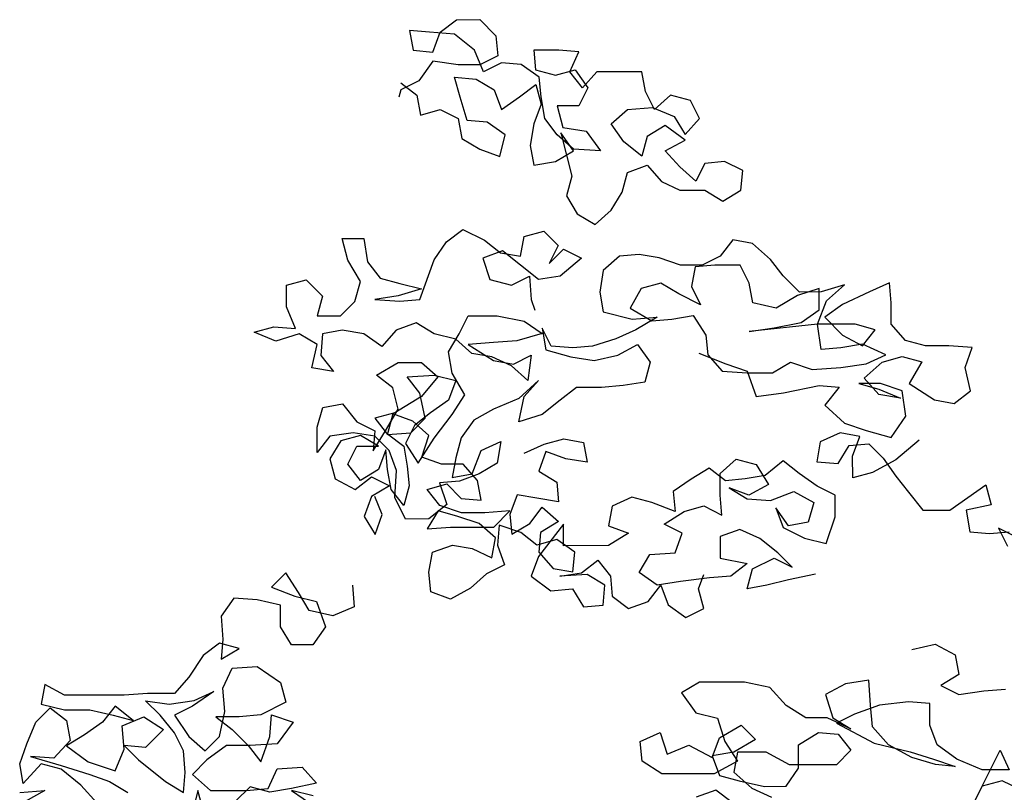
# Model space of a CAD drawing. Units: inches. Extents: x -455 to 1252, y -474 to 2956.
# Drawn here: x 119 to 120, y 521 to 522 of the extents above; entities that cross this region are included whole.
import ezdxf

# ---------------------------------------------------------------- set-up
doc = ezdxf.new("R2010")
doc.units = ezdxf.units.IN
doc.header["$MEASUREMENT"] = 0
doc.layers.add('PLant', color=77, linetype='Continuous')

# ---------------------------------------------------------------- blocks, each defined once
blk = doc.blocks.new('Archi.Space.tree21')
at = {"layer": 'PLant'}
for points in [[(21.2343, 51.4037), (21.2521, 51.3899), (21.2561, 51.3681), (21.2778, 51.3741), (21.2976, 51.3642), (21.3016, 51.3425), (21.3213, 51.3306), (21.3431, 51.3227), (21.349, 51.3465), (21.3292, 51.3603), (21.3075, 51.3622), (21.2995, 51.3879), (21.2936, 51.4097), (21.3173, 51.4077), (21.3371, 51.3959), (21.345, 51.3741), (21.3648, 51.388), (21.3826, 51.4019), (21.3885, 51.3801), (21.3806, 51.3584), (21.3767, 51.3346), (21.3807, 51.3129), (21.4044, 51.3169), (21.4241, 51.3287), (21.4103, 51.3485), (21.4222, 51.3011), (21.4163, 51.2793), (21.4282, 51.2596), (21.4479, 51.2477), (21.4657, 51.2635), (21.4776, 51.2833), (21.4835, 51.3051), (21.5052, 51.313), (21.521, 51.2952), (21.5408, 51.2854), (21.5685, 51.2854), (21.5883, 51.2735), (21.608, 51.2854), (21.61, 51.3072), (21.5902, 51.317), (21.5685, 51.315), (21.5586, 51.2953), (21.5408, 51.3111), (21.525, 51.3288), (21.5467, 51.3407), (21.5249, 51.3565), (21.5052, 51.3446), (21.4993, 51.3229), (21.4795, 51.3387), (21.4656, 51.3584), (21.4834, 51.3743), (21.5111, 51.3763), (21.5348, 51.3664), (21.5467, 51.3466), (21.5625, 51.3645), (21.5526, 51.3842), (21.5308, 51.3901), (21.5131, 51.3743), (21.5032, 51.3941), (21.4992, 51.4158), (21.4498, 51.4158), (21.434, 51.3979), (21.4201, 51.4157), (21.43, 51.4375), (21.4082, 51.4394), (21.3805, 51.4394), (21.3825, 51.4177), (21.4043, 51.4118), (21.426, 51.4177), (21.4399, 51.398), (21.43, 51.3782), (21.4063, 51.3782), (21.4123, 51.3544), (21.438, 51.3505), (21.4538, 51.3288), (21.4241, 51.3307), (21.4063, 51.3465), (21.3925, 51.3643), (21.3885, 51.388), (21.3865, 51.4098), (21.3667, 51.4236), (21.345, 51.4255), (21.3252, 51.4156), (21.3153, 51.4394), (21.2935, 51.4571), (21.2659, 51.4591), (21.2441, 51.461), (21.2481, 51.4393), (21.2698, 51.4373), (21.2777, 51.4591), (21.2955, 51.4729), (21.3212, 51.473), (21.339, 51.4552), (21.341, 51.4334), (21.3213, 51.4235), (21.2975, 51.4235), (21.2698, 51.4275), (21.2541, 51.4057), (21.2343, 51.3958), (21.2323, 51.3879)], [(21.5617, 51.1063), (21.5914, 51.0945), (21.6151, 51.0866), (21.625, 51.0589), (21.6547, 51.0629), (21.6942, 51.0709), (21.7159, 51.0689), (21.7001, 51.0491), (21.7219, 51.0294), (21.7456, 51.0215), (21.7733, 51.0136), (21.7891, 51.0373), (21.7851, 51.065), (21.7614, 51.0729), (21.7377, 51.0729), (21.7594, 51.067), (21.7832, 51.0571), (21.7594, 51.061), (21.7436, 51.0788), (21.7634, 51.0966), (21.7851, 51.1026), (21.8069, 51.0967), (21.793, 51.0729), (21.8207, 51.0552), (21.8425, 51.0512), (21.8603, 51.0651), (21.8543, 51.0908), (21.8622, 51.1125), (21.8365, 51.1145), (21.8108, 51.1145), (21.789, 51.1204), (21.7732, 51.1381), (21.7732, 51.1619), (21.7712, 51.1836), (21.7495, 51.1737), (21.7198, 51.1598), (21.7001, 51.146), (21.7198, 51.1262), (21.7416, 51.1144), (21.7554, 51.1322), (21.7337, 51.1381), (21.6922, 51.1381), (21.617, 51.1301), (21.6447, 51.1341), (21.6744, 51.14), (21.6941, 51.1539), (21.6941, 51.1776), (21.6704, 51.1697), (21.6467, 51.1558), (21.621, 51.1617), (21.617, 51.1835), (21.6071, 51.2032), (21.5794, 51.2032), (21.5577, 51.2012), (21.5537, 51.1795), (21.5636, 51.1597), (21.5399, 51.1715), (21.5201, 51.1834), (21.4984, 51.1774), (21.4865, 51.1557), (21.5103, 51.1419), (21.532, 51.1439), (21.5557, 51.1478), (21.5696, 51.1261), (21.5716, 51.1044), (21.5874, 51.0866), (21.6151, 51.0846), (21.6428, 51.0846), (21.6625, 51.0965), (21.6863, 51.0886), (21.7179, 51.0906), (21.7456, 51.0946), (21.7673, 51.1045), (21.7416, 51.1164), (21.7179, 51.1124), (21.6961, 51.1104), (21.6922, 51.1381), (21.702, 51.1638), (21.7218, 51.1816), (21.6961, 51.1737), (21.6724, 51.1736), (21.6545, 51.1914), (21.6407, 51.2092), (21.6209, 51.227), (21.5992, 51.2309), (21.5853, 51.2131), (21.5656, 51.2032), (21.5418, 51.2032), (21.5181, 51.2111), (21.4964, 51.215), (21.4746, 51.213), (21.4568, 51.1972), (21.4529, 51.1734), (21.4569, 51.1517), (21.4885, 51.1438), (21.5162, 51.1458), (21.4925, 51.132), (21.4707, 51.1221), (21.4451, 51.1141), (21.4233, 51.1121), (21.3996, 51.1141), (21.3897, 51.1338), (21.3937, 51.1101), (21.4213, 51.1022), (21.447, 51.0983), (21.4727, 51.1043), (21.4945, 51.1161), (21.5083, 51.0964), (21.5024, 51.0746), (21.4787, 51.0707), (21.455, 51.0687), (21.4273, 51.0686), (21.4095, 51.0548), (21.3898, 51.0389), (21.3641, 51.031), (21.37, 51.0587), (21.3858, 51.0765), (21.3641, 51.0567), (21.3364, 51.0448), (21.3146, 51.0329), (21.3008, 51.0132), (21.2949, 50.9914), (21.291, 50.9697), (21.3127, 50.9736), (21.3226, 50.9993), (21.3443, 51.0092), (21.3404, 50.9855), (21.3206, 50.9736), (21.2989, 50.9657), (21.2771, 50.9637), (21.2851, 50.94), (21.2653, 50.9242), (21.2396, 50.9241), (21.2277, 50.9479), (21.2297, 50.9775), (21.2218, 50.9993), (21.2059, 51.0151), (21.1822, 51.019), (21.1565, 51.015), (21.1427, 50.9972), (21.1427, 51.0249), (21.1486, 51.0466), (21.1703, 51.0506), (21.1861, 51.0309), (21.2059, 51.021), (21.204, 50.9992), (21.2178, 51.021), (21.2316, 51.0447), (21.2257, 51.0684), (21.2078, 51.0823), (21.2316, 51.0961), (21.2573, 51.0962), (21.2751, 51.0804), (21.2573, 51.0586), (21.2277, 51.0408), (21.2059, 51.0348), (21.2198, 51.017), (21.2455, 51.019), (21.2613, 51.0349), (21.2553, 51.0625), (21.2415, 51.0803), (21.2711, 51.0823), (21.2948, 51.0764), (21.287, 51.0547), (21.2672, 51.0408), (21.2494, 51.027), (21.2395, 51.0072), (21.2534, 50.9854), (21.2712, 51.0131), (21.2909, 51.0389), (21.3047, 51.0606), (21.2909, 51.0843), (21.2869, 51.108), (21.2987, 51.1278), (21.3086, 51.1476), (21.3402, 51.1476), (21.3699, 51.1417), (21.3897, 51.1279), (21.362, 51.12), (21.3363, 51.118), (21.3086, 51.116), (21.3363, 51.0982), (21.3581, 51.0943), (21.3778, 51.1042), (21.3739, 51.0765), (21.3561, 51.0923), (21.3344, 51.1022), (21.3126, 51.1061), (21.2948, 51.1219), (21.2711, 51.1278), (21.2513, 51.1396), (21.2295, 51.1317), (21.2137, 51.1139), (21.194, 51.1277), (21.1702, 51.1317), (21.1485, 51.1277), (21.1465, 51.104), (21.1604, 51.0862), (21.1367, 51.0901), (21.1426, 51.1158), (21.1228, 51.1277), (21.0971, 51.1197), (21.0734, 51.1296), (21.0951, 51.1355), (21.1188, 51.1336), (21.1089, 51.1573), (21.1089, 51.181), (21.1306, 51.187), (21.1485, 51.1692), (21.1425, 51.1475), (21.1682, 51.1475), (21.184, 51.1633), (21.19, 51.1851), (21.1761, 51.2088), (21.1701, 51.2325), (21.1939, 51.2325), (21.1978, 51.2068), (21.2117, 51.189), (21.2335, 51.1831), (21.2572, 51.1772), (21.2315, 51.1693), (21.2058, 51.1653), (21.2335, 51.1634), (21.2552, 51.1653), (21.271, 51.2089), (21.2848, 51.2286), (21.3026, 51.2425), (21.3263, 51.2307), (21.3441, 51.2168), (21.3659, 51.2129), (21.3698, 51.2346), (21.3916, 51.2406), (21.4074, 51.2248), (21.3975, 51.205), (21.4133, 51.2208), (21.4331, 51.211), (21.4094, 51.1912), (21.3857, 51.1872), (21.3461, 51.2188), (21.3244, 51.2109), (21.3323, 51.1872), (21.356, 51.1813), (21.3758, 51.1912), (21.3778, 51.1655), (21.3818, 51.1536)], [(21.3701, 50.9963), (21.3918, 51.0062), (21.4136, 51.0122), (21.4353, 51.0082), (21.4393, 50.9865), (21.4156, 50.9904), (21.3938, 50.9983), (21.3859, 50.9766), (21.4057, 50.9647), (21.4077, 50.943), (21.384, 50.9469), (21.3622, 50.9508), (21.3543, 50.9291), (21.3563, 50.9073), (21.3761, 50.9192), (21.3899, 50.937), (21.4077, 50.9212), (21.388, 50.9093), (21.386, 50.8876), (21.4018, 50.8698), (21.4236, 50.8659), (21.4255, 50.8876), (21.4058, 50.9014), (21.384, 50.8955), (21.3662, 50.9093), (21.3425, 50.9172), (21.3405, 50.8955), (21.3485, 50.8737), (21.3287, 50.8638), (21.3109, 50.848), (21.2892, 50.8361), (21.2674, 50.844), (21.2654, 50.8657), (21.2694, 50.8875), (21.2911, 50.8954), (21.3129, 50.8915), (21.3346, 50.8816), (21.3385, 50.9034), (21.3207, 50.9192), (21.297, 50.927), (21.2753, 50.933), (21.2634, 50.9132), (21.2891, 50.9152), (21.3366, 50.9152), (21.3543, 50.933), (21.3267, 50.931), (21.301, 50.931), (21.2772, 50.9389), (21.2634, 50.9567), (21.2851, 50.9626), (21.3009, 50.9468), (21.3227, 50.9449), (21.3187, 50.9666), (21.3029, 50.9844), (21.2792, 50.9844), (21.2574, 50.9922), (21.2653, 51.016), (21.2475, 51.0318), (21.2257, 51.0397), (21.2198, 51.0179), (21.2376, 51.0041), (21.2416, 50.9823), (21.2436, 50.9606), (21.2377, 50.9389), (21.2238, 50.9566), (21.2199, 50.9784), (21.2179, 51.0001), (21.21, 50.9784), (21.1902, 50.9665), (21.1764, 50.9843), (21.1862, 51.004), (21.2099, 51.0041), (21.1902, 51.0159), (21.1684, 51.01), (21.1566, 50.9902), (21.1625, 50.9684), (21.1843, 50.9566), (21.2021, 50.9705), (21.2219, 50.9606), (21.2021, 50.9487), (21.1942, 50.927), (21.2061, 50.9072), (21.214, 50.9289), (21.206, 50.9487)], [(21.804, 51.0109), (21.7783, 50.9891), (21.7526, 50.9752), (21.7309, 50.9693), (21.7308, 50.993), (21.7387, 51.0148), (21.717, 51.0187), (21.6952, 51.0088), (21.6913, 50.987), (21.715, 50.9851), (21.7269, 51.0049), (21.7486, 51.0069), (21.7645, 50.9911), (21.7783, 50.9713), (21.7922, 50.9535), (21.808, 50.9338), (21.8377, 50.9338), (21.8772, 50.9615), (21.8831, 50.9398), (21.8554, 50.9338), (21.8594, 50.9101), (21.8812, 50.9081), (21.9029, 50.9101)], [(21.9108, 50.9042), (21.891, 50.9141), (21.901, 50.8943)], [(21.69, 50.8634), (21.6604, 50.8574), (21.6367, 50.8515), (21.6149, 50.8475), (21.6208, 50.8692), (21.6446, 50.8811), (21.6643, 50.8712), (21.6485, 50.887), (21.6287, 50.9028), (21.607, 50.9127), (21.5852, 50.9048), (21.5852, 50.8811), (21.6149, 50.8752), (21.5971, 50.8613), (21.5734, 50.8593), (21.5418, 50.8553), (21.5161, 50.8513), (21.4963, 50.8652), (21.5081, 50.8849), (21.5358, 50.8869), (21.5437, 50.9087), (21.5239, 50.9186), (21.5457, 50.9324), (21.5674, 50.9384), (21.5872, 50.9285), (21.5852, 50.9503), (21.5852, 50.974), (21.6029, 50.9898), (21.6247, 50.9839), (21.6385, 50.9622), (21.6168, 50.9503), (21.5951, 50.9582), (21.6148, 50.9463), (21.6405, 50.9444), (21.6662, 50.9543), (21.688, 50.9424), (21.6821, 50.9207), (21.6603, 50.9167), (21.6465, 50.9365), (21.6544, 50.9147), (21.6781, 50.9029), (21.7019, 50.897), (21.7117, 50.9266), (21.7117, 50.9504), (21.6919, 50.9602), (21.6721, 50.9741), (21.6543, 50.9879), (21.6346, 50.972), (21.6128, 50.9681), (21.5911, 50.9661), (21.5733, 50.9799), (21.5535, 50.968), (21.5338, 50.9542), (21.5358, 50.9324), (21.5101, 50.9423), (21.4883, 50.9482), (21.4666, 50.9383), (21.4626, 50.9165), (21.4844, 50.9086), (21.4627, 50.8948), (21.4132, 50.8947), (21.4132, 50.9185), (21.3856, 50.8829), (21.3777, 50.8611), (21.3994, 50.8453), (21.4232, 50.8473), (21.435, 50.8275), (21.4568, 50.8295), (21.4587, 50.8513), (21.439, 50.8631), (21.4093, 50.8611), (21.433, 50.8651), (21.4508, 50.879), (21.4647, 50.8612), (21.4667, 50.8394), (21.4845, 50.8256), (21.5062, 50.8335), (21.52, 50.8513), (21.528, 50.8296), (21.5477, 50.8158), (21.5675, 50.8257), (21.5615, 50.8474), (21.5675, 50.8632)], [(21.1813, 50.8512), (21.1833, 50.8274), (21.1596, 50.8175), (21.1339, 50.8234), (21.122, 50.8432), (21.1082, 50.8649), (21.0924, 50.8491), (21.1181, 50.8392), (21.1418, 50.8333), (21.1517, 50.8057), (21.1379, 50.7859), (21.1142, 50.7858), (21.1023, 50.8056), (21.1023, 50.8293), (21.0766, 50.8352), (21.0509, 50.8372), (21.037, 50.8174), (21.039, 50.7917), (21.0371, 50.77), (21.0568, 50.7818), (21.0351, 50.7878), (21.0173, 50.7739), (21.0015, 50.7502), (20.9857, 50.7324), (20.9561, 50.7323), (20.9304, 50.7303), (20.8651, 50.7303), (20.8434, 50.7421), (20.8394, 50.7204), (20.8651, 50.7145), (20.8928, 50.7145), (20.9185, 50.7086), (20.9403, 50.7027), (20.9205, 50.7185), (20.9067, 50.7006), (20.8869, 50.6868), (20.8671, 50.6749), (20.8909, 50.6571), (20.9206, 50.6473), (20.9304, 50.671), (20.9284, 50.6967), (20.9521, 50.7066), (20.9739, 50.6928), (20.9541, 50.673), (20.9304, 50.675), (20.9462, 50.6592), (20.9759, 50.6355), (20.9957, 50.6236), (20.9977, 50.6454), (20.9957, 50.6691), (20.9858, 50.6889), (20.9699, 50.7086), (20.9541, 50.7244), (20.9798, 50.7205), (21.0075, 50.7245), (21.0292, 50.7344), (21.0055, 50.7185), (20.9857, 50.7086), (21.0016, 50.6849), (21.0194, 50.6691), (21.0352, 50.685), (21.0411, 50.7126), (21.0391, 50.7383), (21.049, 50.7601), (21.0766, 50.7621), (21.1023, 50.7443), (21.1083, 50.7226), (21.0806, 50.7087), (21.0569, 50.7067), (21.0312, 50.7067), (21.049, 50.6929), (21.0668, 50.6751), (21.0807, 50.6573), (21.0905, 50.685), (21.0925, 50.7087), (21.1162, 50.7008), (21.0985, 50.6771), (21.0688, 50.6751), (21.0431, 50.6751), (21.0214, 50.6592), (21.0056, 50.6434), (21.0254, 50.6256), (21.0649, 50.6257), (21.0886, 50.6277), (21.0985, 50.6494), (21.1262, 50.6514), (21.142, 50.6336), (21.1143, 50.6277), (21.0906, 50.6237), (21.0688, 50.6296), (21.053, 50.6138)], [(21.138, 50.6198), (21.1143, 50.6257), (21.14, 50.6079)], [(21.0175, 50.6039), (21.0115, 50.6256), (21.0056, 50.6019)], [(20.8158, 50.6235), (20.8435, 50.6255), (20.8217, 50.6136)], [(20.9008, 50.6117), (20.883, 50.6314), (20.8612, 50.6492), (20.8395, 50.6551), (20.8197, 50.6334), (20.8158, 50.6551), (20.8237, 50.6768), (20.8335, 50.7006), (20.8493, 50.7164), (20.8671, 50.7026), (20.8711, 50.6808), (20.8533, 50.6611), (20.8276, 50.663), (20.8612, 50.6532), (20.8929, 50.6433), (20.9146, 50.6354), (20.9344, 50.6236)], [(21.7959, 50.7806), (21.8216, 50.7866), (21.8433, 50.7748), (21.8473, 50.753), (21.8276, 50.7411), (21.8473, 50.7313), (21.875, 50.7353), (21.8987, 50.7372)], [(21.9147, 50.6266), (21.8949, 50.6364), (21.8731, 50.6305), (21.8633, 50.6107), (21.8929, 50.67), (21.9028, 50.6483), (21.8731, 50.6483), (21.8454, 50.6601), (21.8237, 50.6759), (21.8157, 50.6976), (21.8157, 50.7214), (21.792, 50.7233), (21.7604, 50.7193), (21.7327, 50.7094), (21.7129, 50.6995), (21.7545, 50.6778), (21.794, 50.668), (21.8197, 50.6601), (21.8435, 50.6522), (21.8217, 50.6541), (21.796, 50.662), (21.7703, 50.6758), (21.7525, 50.6956), (21.7505, 50.7193), (21.7485, 50.747), (21.7228, 50.743), (21.701, 50.7311), (21.709, 50.7054), (21.7288, 50.6936), (21.703, 50.7054), (21.6793, 50.7054), (21.6576, 50.7192), (21.6397, 50.739), (21.6121, 50.7449), (21.5626, 50.7448), (21.5429, 50.733), (21.5587, 50.7112), (21.5824, 50.7053), (21.5904, 50.6796), (21.6042, 50.6579), (21.5786, 50.644), (21.5212, 50.644), (21.4995, 50.6578), (21.4975, 50.6795), (21.5192, 50.6895), (21.5271, 50.6657), (21.5508, 50.6756), (21.5766, 50.6618), (21.5844, 50.6836), (21.6082, 50.6974), (21.624, 50.6816), (21.6003, 50.6678), (21.5766, 50.6638), (21.5845, 50.6421), (21.6062, 50.6362), (21.6339, 50.6302), (21.6576, 50.6303), (21.6715, 50.6501), (21.6714, 50.6758), (21.6932, 50.6896), (21.7149, 50.6877), (21.7288, 50.6699), (21.713, 50.654), (21.6616, 50.654), (21.6359, 50.6678), (21.6042, 50.6678), (21.6003, 50.646), (21.6201, 50.6283), (21.6418, 50.6184)], [(21.5983, 50.6124), (21.5805, 50.6262), (21.5588, 50.6183)]]:
    blk.add_lwpolyline(points, dxfattribs=at)

msp = doc.modelspace()

# ---------------------------------------------------------------- block references
msp.add_blockref('Archi.Space.tree21', (98.2542566, 470.5445989))

doc.saveas('drawing.dxf')
